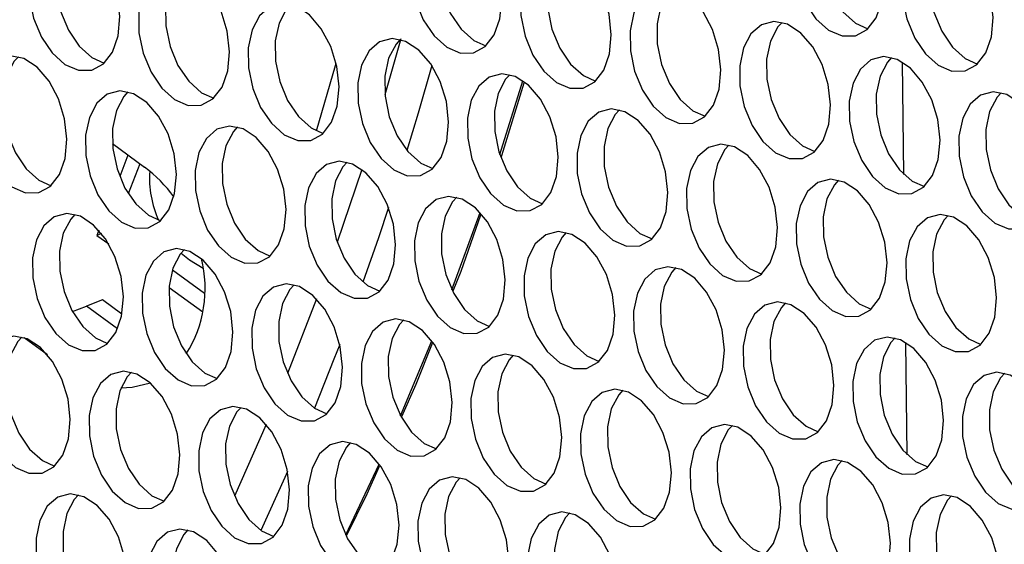
# Model space of a CAD drawing. Units: millimetres. Extents: x 100 to 5840, y 100 to 4103.
# Drawn here: x 4395 to 4451, y 3097 to 3127 of the extents above; entities that cross this region are included whole.
import ezdxf

# ---------------------------------------------------------------- set-up
doc = ezdxf.new("R2010")
doc.units = ezdxf.units.MM
doc.header["$LTSCALE"] = 20

msp = doc.modelspace()

# ---------------------------------------------------------------- linework, layer by layer
at = {"color": 7, "linetype": 'Continuous', "lineweight": 25}
for p, q in [((4416.774, 3125.549), (4415.869, 3122.396)), ((4445.151, 3117.907), (4445.072, 3124.231)), ((4400.491, 3119.642), (4402.306, 3118.311)), ((4401.37, 3118.997), (4400.902, 3117.787)), ((4402.039, 3118.507), (4401.386, 3116.816)), ((4414.564, 3118.189), (4413.176, 3114.085)), ((4399.73, 3114.755), (4399.62, 3114.471)), ((4399.883, 3114.574), (4399.62, 3114.471)), ((4399.62, 3114.471), (4400.282, 3113.992)), ((4403.875, 3112.526), (4405.689, 3111.215)), ((4403.685, 3111.531), (4405.585, 3110.158)), ((4412.012, 3110.883), (4410.371, 3106.679)), ((4398.234, 3110.171), (4399.032, 3110.485)), ((4399.926, 3110.837), (4399.032, 3110.485)), ((4400.786, 3109.199), (4399.032, 3110.485)), ((4401.032, 3110.026), (4399.926, 3110.837)), ((4396.828, 3107.735), (4395.519, 3108.694)), ((4445.348, 3102.097), (4445.269, 3108.421)), ((4404.71, 3107.866), (4404.591, 3107.897)), ((4409.17, 3103.801), (4407.376, 3099.769))]:
    msp.add_line(p, q, dxfattribs=at)
at = {"color": 8, "linetype": 'Continuous', "lineweight": 25}
for p, q in [((4422.349, 3119.031), (4423.653, 3123.183)), ((4419.648, 3111.395), (4421.241, 3115.76)), ((4416.754, 3104.285), (4418.522, 3108.515)), ((4413.656, 3097.577), (4415.547, 3101.575))]:
    msp.add_line(p, q, dxfattribs=at)
at = {"color": 7, "linetype": 'Continuous', "lineweight": 25, "flags": 128}
for points in [[(4444.007, 3128.734), (4443.879, 3129.89), (4443.534, 3131.017), (4443.002, 3132.013), (4442.33, 3132.792), (4441.58, 3133.284), (4440.816, 3133.444), (4440.107, 3133.26), (4439.517, 3132.746), (4439.096, 3131.95), (4438.884, 3130.941), (4438.898, 3129.809), (4439.137, 3128.655), (4439.581, 3127.581), (4440.189, 3126.683), (4440.908, 3126.041), (4441.674, 3125.711), (4442.419, 3125.723), (4443.076, 3126.076), (4443.587, 3126.739), (4443.907, 3127.652), (4444.007, 3128.734)], [(4441.271, 3133.389), (4441.037, 3133.132), (4440.617, 3132.336), (4440.404, 3131.327), (4440.418, 3130.195), (4440.658, 3129.041), (4441.101, 3127.967), (4441.71, 3127.069), (4442.429, 3126.427), (4443.119, 3126.115)], [(4422.46, 3127.769), (4422.332, 3128.925), (4421.987, 3130.051), (4421.455, 3131.048), (4420.783, 3131.827), (4420.033, 3132.319), (4419.269, 3132.479), (4418.56, 3132.295), (4417.97, 3131.781), (4417.549, 3130.984), (4417.337, 3129.975), (4417.351, 3128.844), (4417.59, 3127.69), (4418.034, 3126.616), (4418.642, 3125.718), (4419.361, 3125.076), (4420.127, 3124.746), (4420.872, 3124.758), (4421.529, 3125.111), (4422.04, 3125.773), (4422.36, 3126.687), (4422.46, 3127.769)], [(4419.724, 3132.424), (4419.49, 3132.167), (4419.07, 3131.371), (4418.857, 3130.361), (4418.871, 3129.23), (4419.111, 3128.076), (4419.554, 3127.002), (4420.163, 3126.104), (4420.882, 3125.462), (4421.572, 3125.15)], [(4400.913, 3126.804), (4400.785, 3127.96), (4400.44, 3129.086), (4399.908, 3130.083), (4399.236, 3130.862), (4398.486, 3131.353), (4397.722, 3131.514), (4397.013, 3131.329), (4396.423, 3130.816), (4396.002, 3130.019), (4395.79, 3129.01), (4395.804, 3127.878), (4396.043, 3126.724), (4396.487, 3125.651), (4397.095, 3124.753), (4397.814, 3124.11), (4398.58, 3123.781), (4399.325, 3123.793), (4399.982, 3124.146), (4400.493, 3124.808), (4400.813, 3125.721), (4400.913, 3126.804)], [(4398.177, 3131.459), (4397.943, 3131.202), (4397.523, 3130.405), (4397.31, 3129.396), (4397.324, 3128.264), (4397.564, 3127.11), (4398.007, 3126.037), (4398.616, 3125.139), (4399.335, 3124.497), (4400.025, 3124.184)], [(4450.192, 3126.751), (4450.063, 3127.907), (4449.718, 3129.034), (4449.186, 3130.031), (4448.515, 3130.809), (4447.764, 3131.301), (4447.001, 3131.462), (4446.292, 3131.277), (4445.701, 3130.763), (4445.281, 3129.967), (4445.068, 3128.958), (4445.082, 3127.826), (4445.322, 3126.672), (4445.765, 3125.598), (4446.374, 3124.7), (4447.093, 3124.058), (4447.858, 3123.728), (4448.603, 3123.74), (4449.26, 3124.093), (4449.771, 3124.756), (4450.091, 3125.669), (4450.192, 3126.751)], [(4447.455, 3131.407), (4447.221, 3131.15), (4446.801, 3130.353), (4446.589, 3129.344), (4446.603, 3128.212), (4446.842, 3127.058), (4447.286, 3125.984), (4447.894, 3125.087), (4448.613, 3124.444), (4449.303, 3124.132)], [(4428.645, 3125.786), (4428.516, 3126.942), (4428.171, 3128.068), (4427.639, 3129.065), (4426.968, 3129.844), (4426.217, 3130.336), (4425.454, 3130.496), (4424.745, 3130.312), (4424.154, 3129.798), (4423.734, 3129.002), (4423.521, 3127.993), (4423.535, 3126.861), (4423.775, 3125.707), (4424.218, 3124.633), (4424.827, 3123.735), (4425.546, 3123.093), (4426.311, 3122.763), (4427.056, 3122.775), (4427.713, 3123.128), (4428.224, 3123.791), (4428.544, 3124.704), (4428.645, 3125.786)], [(4425.908, 3130.441), (4425.674, 3130.184), (4425.254, 3129.388), (4425.042, 3128.379), (4425.056, 3127.247), (4425.295, 3126.093), (4425.739, 3125.019), (4426.347, 3124.121), (4427.066, 3123.479), (4427.756, 3123.167)], [(4407.098, 3124.821), (4406.969, 3125.977), (4406.624, 3127.103), (4406.092, 3128.1), (4405.421, 3128.879), (4404.67, 3129.371), (4403.907, 3129.531), (4403.198, 3129.346), (4402.607, 3128.833), (4402.187, 3128.036), (4401.974, 3127.027), (4401.988, 3125.895), (4402.228, 3124.741), (4402.671, 3123.668), (4403.28, 3122.77), (4403.999, 3122.128), (4404.764, 3121.798), (4405.509, 3121.81), (4406.166, 3122.163), (4406.677, 3122.825), (4406.997, 3123.739), (4407.098, 3124.821)], [(4404.361, 3129.476), (4404.127, 3129.219), (4403.707, 3128.422), (4403.495, 3127.413), (4403.509, 3126.282), (4403.748, 3125.128), (4404.192, 3124.054), (4404.8, 3123.156), (4405.519, 3122.514), (4406.209, 3122.202)], [(4434.829, 3123.803), (4434.701, 3124.959), (4434.355, 3126.086), (4433.823, 3127.083), (4433.152, 3127.861), (4432.402, 3128.353), (4431.638, 3128.514), (4430.929, 3128.329), (4430.339, 3127.815), (4429.918, 3127.019), (4429.706, 3126.01), (4429.72, 3124.878), (4429.959, 3123.724), (4430.403, 3122.65), (4431.011, 3121.752), (4431.73, 3121.11), (4432.496, 3120.78), (4433.24, 3120.792), (4433.897, 3121.145), (4434.409, 3121.808), (4434.729, 3122.721), (4434.829, 3123.803)], [(4432.093, 3128.459), (4431.859, 3128.202), (4431.439, 3127.405), (4431.226, 3126.396), (4431.24, 3125.264), (4431.48, 3124.11), (4431.923, 3123.036), (4432.532, 3122.138), (4433.25, 3121.496), (4433.94, 3121.184)], [(4413.282, 3122.838), (4413.154, 3123.994), (4412.808, 3125.12), (4412.276, 3126.117), (4411.605, 3126.896), (4410.855, 3127.388), (4410.091, 3127.548), (4409.382, 3127.364), (4408.792, 3126.85), (4408.371, 3126.054), (4408.159, 3125.044), (4408.173, 3123.913), (4408.412, 3122.759), (4408.856, 3121.685), (4409.464, 3120.787), (4410.183, 3120.145), (4410.949, 3119.815), (4411.693, 3119.827), (4412.35, 3120.18), (4412.862, 3120.843), (4413.182, 3121.756), (4413.282, 3122.838)], [(4410.546, 3127.493), (4410.312, 3127.236), (4409.892, 3126.44), (4409.679, 3125.431), (4409.693, 3124.299), (4409.933, 3123.145), (4410.376, 3122.071), (4410.985, 3121.173), (4411.703, 3120.531), (4412.393, 3120.219)], [(4441.013, 3121.821), (4440.885, 3122.976), (4440.54, 3124.103), (4440.008, 3125.1), (4439.337, 3125.879), (4438.586, 3126.37), (4437.822, 3126.531), (4437.114, 3126.346), (4436.523, 3125.833), (4436.103, 3125.036), (4435.89, 3124.027), (4435.904, 3122.895), (4436.144, 3121.741), (4436.587, 3120.667), (4437.196, 3119.77), (4437.915, 3119.127), (4438.68, 3118.797), (4439.425, 3118.81), (4440.082, 3119.163), (4440.593, 3119.825), (4440.913, 3120.738), (4441.013, 3121.821)], [(4438.277, 3126.476), (4438.043, 3126.219), (4437.623, 3125.422), (4437.41, 3124.413), (4437.425, 3123.281), (4437.664, 3122.127), (4438.108, 3121.054), (4438.716, 3120.156), (4439.435, 3119.513), (4440.125, 3119.201)], [(4419.466, 3120.855), (4419.338, 3122.011), (4418.993, 3123.138), (4418.461, 3124.135), (4417.79, 3124.913), (4417.039, 3125.405), (4416.275, 3125.565), (4415.567, 3125.381), (4414.976, 3124.867), (4414.556, 3124.071), (4414.343, 3123.062), (4414.357, 3121.93), (4414.597, 3120.776), (4415.04, 3119.702), (4415.649, 3118.804), (4416.368, 3118.162), (4417.133, 3117.832), (4417.878, 3117.844), (4418.535, 3118.197), (4419.046, 3118.86), (4419.366, 3119.773), (4419.466, 3120.855)], [(4416.73, 3125.511), (4416.496, 3125.253), (4416.076, 3124.457), (4415.863, 3123.448), (4415.878, 3122.316), (4416.117, 3121.162), (4416.561, 3120.088), (4417.169, 3119.19), (4417.888, 3118.548), (4418.578, 3118.236)], [(4397.919, 3119.89), (4397.791, 3121.046), (4397.446, 3122.172), (4396.914, 3123.169), (4396.243, 3123.948), (4395.492, 3124.44), (4394.728, 3124.6), (4394.02, 3124.416), (4393.429, 3123.902), (4393.009, 3123.106), (4392.796, 3122.096), (4392.81, 3120.965), (4393.05, 3119.811), (4393.493, 3118.737), (4394.102, 3117.839), (4394.821, 3117.197), (4395.586, 3116.867), (4396.331, 3116.879), (4396.988, 3117.232), (4397.499, 3117.895), (4397.819, 3118.808), (4397.919, 3119.89)], [(4395.183, 3124.545), (4394.949, 3124.288), (4394.529, 3123.492), (4394.316, 3122.483), (4394.331, 3121.351), (4394.57, 3120.197), (4395.014, 3119.123), (4395.622, 3118.225), (4396.341, 3117.583), (4397.031, 3117.271)], [(4447.198, 3119.838), (4447.07, 3120.994), (4446.724, 3122.12), (4446.192, 3123.117), (4445.521, 3123.896), (4444.77, 3124.387), (4444.007, 3124.548), (4443.298, 3124.363), (4442.707, 3123.85), (4442.287, 3123.053), (4442.075, 3122.044), (4442.089, 3120.912), (4442.328, 3119.758), (4442.772, 3118.685), (4443.38, 3117.787), (4444.099, 3117.144), (4444.865, 3116.815), (4445.609, 3116.827), (4446.266, 3117.18), (4446.777, 3117.842), (4447.097, 3118.755), (4447.198, 3119.838)], [(4444.462, 3124.493), (4444.228, 3124.236), (4443.807, 3123.439), (4443.595, 3122.43), (4443.609, 3121.298), (4443.848, 3120.144), (4444.292, 3119.071), (4444.9, 3118.173), (4445.619, 3117.53), (4446.309, 3117.218)], [(4412.003, 3120.361), (4413.079, 3124.046), (4413.114, 3124.172)], [(4418.517, 3124.051), (4417.744, 3121.364), (4417.107, 3119.263)], [(4425.651, 3118.873), (4425.523, 3120.028), (4425.177, 3121.155), (4424.645, 3122.152), (4423.974, 3122.931), (4423.223, 3123.422), (4422.46, 3123.583), (4421.751, 3123.398), (4421.16, 3122.885), (4420.74, 3122.088), (4420.528, 3121.079), (4420.542, 3119.947), (4420.781, 3118.793), (4421.225, 3117.719), (4421.833, 3116.821), (4422.552, 3116.179), (4423.318, 3115.849), (4424.062, 3115.862), (4424.719, 3116.215), (4425.23, 3116.877), (4425.55, 3117.79), (4425.651, 3118.873)], [(4422.915, 3123.528), (4422.681, 3123.271), (4422.26, 3122.474), (4422.048, 3121.465), (4422.062, 3120.333), (4422.301, 3119.179), (4422.745, 3118.105), (4423.353, 3117.208), (4424.072, 3116.565), (4424.762, 3116.253)], [(4404.104, 3117.907), (4403.976, 3119.063), (4403.63, 3120.19), (4403.098, 3121.186), (4402.427, 3121.965), (4401.676, 3122.457), (4400.913, 3122.617), (4400.204, 3122.433), (4399.613, 3121.919), (4399.193, 3121.123), (4398.981, 3120.114), (4398.995, 3118.982), (4399.234, 3117.828), (4399.678, 3116.754), (4400.286, 3115.856), (4401.005, 3115.214), (4401.771, 3114.884), (4402.515, 3114.896), (4403.172, 3115.249), (4403.683, 3115.912), (4404.003, 3116.825), (4404.104, 3117.907)], [(4401.368, 3122.563), (4401.134, 3122.305), (4400.713, 3121.509), (4400.501, 3120.5), (4400.515, 3119.368), (4400.754, 3118.214), (4401.198, 3117.14), (4401.806, 3116.242), (4402.525, 3115.6), (4403.215, 3115.288)], [(4422.428, 3118.888), (4422.458, 3118.974), (4423.72, 3123.079)], [(4453.382, 3117.855), (4453.254, 3119.011), (4452.909, 3120.137), (4452.377, 3121.134), (4451.706, 3121.913), (4450.955, 3122.404), (4450.191, 3122.565), (4449.483, 3122.38), (4448.892, 3121.867), (4448.471, 3121.07), (4448.259, 3120.061), (4448.273, 3118.929), (4448.513, 3117.775), (4448.956, 3116.702), (4449.564, 3115.804), (4450.283, 3115.162), (4451.049, 3114.832), (4451.794, 3114.844), (4452.451, 3115.197), (4452.962, 3115.859), (4453.282, 3116.772), (4453.382, 3117.855)], [(4450.646, 3122.51), (4450.412, 3122.253), (4449.992, 3121.456), (4449.779, 3120.447), (4449.793, 3119.316), (4450.033, 3118.162), (4450.476, 3117.088), (4451.085, 3116.19), (4451.804, 3115.548), (4452.494, 3115.235)], [(4431.835, 3116.89), (4431.707, 3118.046), (4431.362, 3119.172), (4430.83, 3120.169), (4430.159, 3120.948), (4429.408, 3121.439), (4428.644, 3121.6), (4427.936, 3121.415), (4427.345, 3120.902), (4426.924, 3120.105), (4426.712, 3119.096), (4426.726, 3117.964), (4426.966, 3116.81), (4427.409, 3115.737), (4428.017, 3114.839), (4428.736, 3114.196), (4429.502, 3113.867), (4430.247, 3113.879), (4430.904, 3114.232), (4431.415, 3114.894), (4431.735, 3115.807), (4431.835, 3116.89)], [(4429.099, 3121.545), (4428.865, 3121.288), (4428.445, 3120.491), (4428.232, 3119.482), (4428.246, 3118.35), (4428.486, 3117.196), (4428.929, 3116.123), (4429.538, 3115.225), (4430.257, 3114.582), (4430.947, 3114.27)], [(4410.288, 3115.925), (4410.16, 3117.08), (4409.815, 3118.207), (4409.283, 3119.204), (4408.612, 3119.982), (4407.861, 3120.474), (4407.097, 3120.635), (4406.389, 3120.45), (4405.798, 3119.937), (4405.377, 3119.14), (4405.165, 3118.131), (4405.179, 3116.999), (4405.419, 3115.845), (4405.862, 3114.771), (4406.47, 3113.873), (4407.189, 3113.231), (4407.955, 3112.901), (4408.7, 3112.913), (4409.357, 3113.266), (4409.868, 3113.929), (4410.188, 3114.842), (4410.288, 3115.925)], [(4407.552, 3120.58), (4407.318, 3120.323), (4406.898, 3119.526), (4406.685, 3118.517), (4406.699, 3117.385), (4406.939, 3116.231), (4407.382, 3115.157), (4407.991, 3114.26), (4408.71, 3113.617), (4409.4, 3113.305)], [(4438.02, 3114.907), (4437.891, 3116.063), (4437.546, 3117.189), (4437.014, 3118.186), (4436.343, 3118.965), (4435.592, 3119.456), (4434.829, 3119.617), (4434.12, 3119.432), (4433.529, 3118.919), (4433.109, 3118.122), (4432.896, 3117.113), (4432.91, 3115.981), (4433.15, 3114.827), (4433.594, 3113.754), (4434.202, 3112.856), (4434.921, 3112.213), (4435.687, 3111.884), (4436.431, 3111.896), (4437.088, 3112.249), (4437.599, 3112.911), (4437.919, 3113.824), (4438.02, 3114.907)], [(4435.284, 3119.562), (4435.05, 3119.305), (4434.629, 3118.508), (4434.417, 3117.499), (4434.431, 3116.367), (4434.67, 3115.213), (4435.114, 3114.14), (4435.722, 3113.242), (4436.441, 3112.6), (4437.131, 3112.287)], [(4416.473, 3113.942), (4416.344, 3115.098), (4415.999, 3116.224), (4415.467, 3117.221), (4414.796, 3118), (4414.045, 3118.491), (4413.282, 3118.652), (4412.573, 3118.467), (4411.982, 3117.954), (4411.562, 3117.157), (4411.349, 3116.148), (4411.363, 3115.016), (4411.603, 3113.862), (4412.047, 3112.789), (4412.655, 3111.891), (4413.374, 3111.248), (4414.14, 3110.919), (4414.884, 3110.931), (4415.541, 3111.284), (4416.052, 3111.946), (4416.372, 3112.859), (4416.473, 3113.942)], [(4413.737, 3118.597), (4413.503, 3118.34), (4413.082, 3117.543), (4412.87, 3116.534), (4412.884, 3115.402), (4413.123, 3114.248), (4413.567, 3113.175), (4414.175, 3112.277), (4414.894, 3111.634), (4415.584, 3111.322)], [(4444.204, 3112.924), (4444.076, 3114.08), (4443.73, 3115.206), (4443.199, 3116.203), (4442.527, 3116.982), (4441.777, 3117.474), (4441.013, 3117.634), (4440.304, 3117.45), (4439.714, 3116.936), (4439.293, 3116.139), (4439.081, 3115.13), (4439.095, 3113.999), (4439.334, 3112.845), (4439.778, 3111.771), (4440.386, 3110.873), (4441.105, 3110.231), (4441.871, 3109.901), (4442.615, 3109.913), (4443.272, 3110.266), (4443.784, 3110.928), (4444.104, 3111.842), (4444.204, 3112.924)], [(4441.468, 3117.579), (4441.234, 3117.322), (4440.814, 3116.526), (4440.601, 3115.516), (4440.615, 3114.385), (4440.855, 3113.231), (4441.298, 3112.157), (4441.907, 3111.259), (4442.626, 3110.617), (4443.316, 3110.305)], [(4422.657, 3111.959), (4422.529, 3113.115), (4422.183, 3114.241), (4421.652, 3115.238), (4420.98, 3116.017), (4420.23, 3116.508), (4419.466, 3116.669), (4418.757, 3116.484), (4418.167, 3115.971), (4417.746, 3115.174), (4417.534, 3114.165), (4417.548, 3113.033), (4417.787, 3111.879), (4418.231, 3110.806), (4418.839, 3109.908), (4419.558, 3109.265), (4420.324, 3108.936), (4421.068, 3108.948), (4421.725, 3109.301), (4422.237, 3109.963), (4422.557, 3110.876), (4422.657, 3111.959)], [(4419.921, 3116.614), (4419.687, 3116.357), (4419.267, 3115.56), (4419.054, 3114.551), (4419.068, 3113.419), (4419.308, 3112.265), (4419.751, 3111.192), (4420.36, 3110.294), (4421.079, 3109.652), (4421.769, 3109.339)], [(4416.074, 3116.034), (4415.502, 3114.333), (4414.625, 3111.833)], [(4401.11, 3110.994), (4400.982, 3112.149), (4400.636, 3113.276), (4400.105, 3114.273), (4399.433, 3115.052), (4398.683, 3115.543), (4397.919, 3115.704), (4397.21, 3115.519), (4396.62, 3115.006), (4396.199, 3114.209), (4395.987, 3113.2), (4396.001, 3112.068), (4396.24, 3110.914), (4396.684, 3109.84), (4397.292, 3108.943), (4398.011, 3108.3), (4398.777, 3107.97), (4399.521, 3107.983), (4400.178, 3108.336), (4400.69, 3108.998), (4401.01, 3109.911), (4401.11, 3110.994)], [(4398.374, 3115.649), (4398.14, 3115.392), (4397.72, 3114.595), (4397.507, 3113.586), (4397.521, 3112.454), (4397.761, 3111.3), (4398.204, 3110.227), (4398.813, 3109.329), (4399.532, 3108.686), (4400.222, 3108.374)], [(4419.726, 3111.345), (4420.163, 3112.445), (4421.284, 3115.633)], [(4450.389, 3110.941), (4450.26, 3112.097), (4449.915, 3113.223), (4449.383, 3114.22), (4448.712, 3114.999), (4447.961, 3115.491), (4447.197, 3115.651), (4446.489, 3115.467), (4445.898, 3114.953), (4445.478, 3114.157), (4445.265, 3113.148), (4445.279, 3112.016), (4445.519, 3110.862), (4445.962, 3109.788), (4446.571, 3108.89), (4447.29, 3108.248), (4448.055, 3107.918), (4448.8, 3107.93), (4449.457, 3108.283), (4449.968, 3108.946), (4450.288, 3109.859), (4450.389, 3110.941)], [(4447.652, 3115.596), (4447.418, 3115.339), (4446.998, 3114.543), (4446.785, 3113.534), (4446.8, 3112.402), (4447.039, 3111.248), (4447.483, 3110.174), (4448.091, 3109.276), (4448.81, 3108.634), (4449.5, 3108.322)], [(4428.842, 3109.976), (4428.713, 3111.132), (4428.368, 3112.258), (4427.836, 3113.255), (4427.165, 3114.034), (4426.414, 3114.526), (4425.65, 3114.686), (4424.942, 3114.501), (4424.351, 3113.988), (4423.931, 3113.191), (4423.718, 3112.182), (4423.732, 3111.051), (4423.972, 3109.897), (4424.415, 3108.823), (4425.024, 3107.925), (4425.743, 3107.283), (4426.508, 3106.953), (4427.253, 3106.965), (4427.91, 3107.318), (4428.421, 3107.98), (4428.741, 3108.894), (4428.842, 3109.976)], [(4426.105, 3114.631), (4425.871, 3114.374), (4425.451, 3113.577), (4425.238, 3112.568), (4425.253, 3111.437), (4425.492, 3110.283), (4425.936, 3109.209), (4426.544, 3108.311), (4427.263, 3107.669), (4427.953, 3107.357)], [(4407.295, 3109.011), (4407.166, 3110.167), (4406.821, 3111.293), (4406.289, 3112.29), (4405.618, 3113.069), (4404.867, 3113.56), (4404.103, 3113.721), (4403.395, 3113.536), (4402.804, 3113.023), (4402.384, 3112.226), (4402.171, 3111.217), (4402.185, 3110.085), (4402.425, 3108.931), (4402.868, 3107.858), (4403.477, 3106.96), (4404.196, 3106.317), (4404.961, 3105.988), (4405.706, 3106), (4406.363, 3106.353), (4406.874, 3107.015), (4407.194, 3107.928), (4407.295, 3109.011)], [(4404.558, 3113.666), (4404.324, 3113.409), (4403.904, 3112.612), (4403.691, 3111.603), (4403.706, 3110.471), (4403.945, 3109.317), (4404.389, 3108.244), (4404.997, 3107.346), (4405.716, 3106.704), (4406.406, 3106.391)], [(4435.026, 3107.993), (4434.898, 3109.149), (4434.552, 3110.275), (4434.02, 3111.272), (4433.349, 3112.051), (4432.599, 3112.543), (4431.835, 3112.703), (4431.126, 3112.519), (4430.535, 3112.005), (4430.115, 3111.209), (4429.903, 3110.199), (4429.917, 3109.068), (4430.156, 3107.914), (4430.6, 3106.84), (4431.208, 3105.942), (4431.927, 3105.3), (4432.693, 3104.97), (4433.437, 3104.982), (4434.094, 3105.335), (4434.606, 3105.998), (4434.926, 3106.911), (4435.026, 3107.993)], [(4432.29, 3112.648), (4432.056, 3112.391), (4431.635, 3111.595), (4431.423, 3110.586), (4431.437, 3109.454), (4431.677, 3108.3), (4432.12, 3107.226), (4432.728, 3106.328), (4433.447, 3105.686), (4434.137, 3105.374)], [(4413.479, 3107.028), (4413.351, 3108.184), (4413.005, 3109.31), (4412.473, 3110.307), (4411.802, 3111.086), (4411.052, 3111.577), (4410.288, 3111.738), (4409.579, 3111.553), (4408.988, 3111.04), (4408.568, 3110.243), (4408.356, 3109.234), (4408.37, 3108.102), (4408.609, 3106.948), (4409.053, 3105.875), (4409.661, 3104.977), (4410.38, 3104.335), (4411.146, 3104.005), (4411.89, 3104.017), (4412.547, 3104.37), (4413.059, 3105.032), (4413.379, 3105.945), (4413.479, 3107.028)], [(4410.743, 3111.683), (4410.509, 3111.426), (4410.088, 3110.629), (4409.876, 3109.62), (4409.89, 3108.489), (4410.13, 3107.335), (4410.573, 3106.261), (4411.181, 3105.363), (4411.9, 3104.721), (4412.59, 3104.409)], [(4441.21, 3106.01), (4441.082, 3107.166), (4440.737, 3108.293), (4440.205, 3109.29), (4439.534, 3110.068), (4438.783, 3110.56), (4438.019, 3110.72), (4437.311, 3110.536), (4436.72, 3110.022), (4436.3, 3109.226), (4436.087, 3108.217), (4436.101, 3107.085), (4436.341, 3105.931), (4436.784, 3104.857), (4437.393, 3103.959), (4438.112, 3103.317), (4438.877, 3102.987), (4439.622, 3102.999), (4440.279, 3103.352), (4440.79, 3104.015), (4441.11, 3104.928), (4441.21, 3106.01)], [(4438.474, 3110.666), (4438.24, 3110.408), (4437.82, 3109.612), (4437.607, 3108.603), (4437.621, 3107.471), (4437.861, 3106.317), (4438.305, 3105.243), (4438.913, 3104.345), (4439.632, 3103.703), (4440.322, 3103.391)], [(4419.663, 3105.045), (4419.535, 3106.201), (4419.19, 3107.327), (4418.658, 3108.324), (4417.987, 3109.103), (4417.236, 3109.595), (4416.472, 3109.755), (4415.764, 3109.571), (4415.173, 3109.057), (4414.753, 3108.261), (4414.54, 3107.251), (4414.554, 3106.12), (4414.794, 3104.966), (4415.237, 3103.892), (4415.846, 3102.994), (4416.565, 3102.352), (4417.33, 3102.022), (4418.075, 3102.034), (4418.732, 3102.387), (4419.243, 3103.05), (4419.563, 3103.963), (4419.663, 3105.045)], [(4416.927, 3109.7), (4416.693, 3109.443), (4416.273, 3108.647), (4416.06, 3107.638), (4416.074, 3106.506), (4416.314, 3105.352), (4416.758, 3104.278), (4417.366, 3103.38), (4418.085, 3102.738), (4418.775, 3102.426)], [(4398.116, 3104.08), (4397.988, 3105.236), (4397.643, 3106.362), (4397.111, 3107.359), (4396.44, 3108.138), (4395.689, 3108.629), (4394.925, 3108.79), (4394.217, 3108.605), (4393.626, 3108.092), (4393.206, 3107.295), (4392.993, 3106.286), (4393.007, 3105.154), (4393.247, 3104), (4393.69, 3102.927), (4394.299, 3102.029), (4395.018, 3101.387), (4395.783, 3101.057), (4396.528, 3101.069), (4397.185, 3101.422), (4397.696, 3102.084), (4398.016, 3102.997), (4398.116, 3104.08)], [(4395.38, 3108.735), (4395.146, 3108.478), (4394.726, 3107.681), (4394.513, 3106.672), (4394.527, 3105.541), (4394.767, 3104.387), (4395.211, 3103.313), (4395.819, 3102.415), (4396.538, 3101.773), (4397.228, 3101.46)], [(4447.395, 3104.028), (4447.267, 3105.183), (4446.921, 3106.31), (4446.389, 3107.307), (4445.718, 3108.086), (4444.967, 3108.577), (4444.204, 3108.738), (4443.495, 3108.553), (4442.904, 3108.04), (4442.484, 3107.243), (4442.271, 3106.234), (4442.286, 3105.102), (4442.525, 3103.948), (4442.969, 3102.874), (4443.577, 3101.976), (4444.296, 3101.334), (4445.062, 3101.004), (4445.806, 3101.017), (4446.463, 3101.37), (4446.974, 3102.032), (4447.294, 3102.945), (4447.395, 3104.028)], [(4444.659, 3108.683), (4444.425, 3108.426), (4444.004, 3107.629), (4443.792, 3106.62), (4443.806, 3105.488), (4444.045, 3104.334), (4444.489, 3103.26), (4445.097, 3102.363), (4445.816, 3101.72), (4446.506, 3101.408)], [(4413.321, 3108.321), (4412.995, 3107.48), (4411.892, 3104.726)], [(4416.816, 3104.25), (4417.633, 3106.081), (4418.552, 3108.392)], [(4425.848, 3103.062), (4425.72, 3104.218), (4425.374, 3105.345), (4424.842, 3106.341), (4424.171, 3107.12), (4423.42, 3107.612), (4422.657, 3107.772), (4421.948, 3107.588), (4421.357, 3107.074), (4420.937, 3106.278), (4420.724, 3105.269), (4420.739, 3104.137), (4420.978, 3102.983), (4421.422, 3101.909), (4422.03, 3101.011), (4422.749, 3100.369), (4423.515, 3100.039), (4424.259, 3100.051), (4424.916, 3100.404), (4425.427, 3101.067), (4425.747, 3101.98), (4425.848, 3103.062)], [(4423.112, 3107.718), (4422.878, 3107.46), (4422.457, 3106.664), (4422.245, 3105.655), (4422.259, 3104.523), (4422.498, 3103.369), (4422.942, 3102.295), (4423.55, 3101.397), (4424.269, 3100.755), (4424.959, 3100.443)], [(4404.301, 3102.097), (4404.173, 3103.253), (4403.827, 3104.379), (4403.295, 3105.376), (4402.624, 3106.155), (4401.873, 3106.647), (4401.11, 3106.807), (4400.401, 3106.623), (4399.81, 3106.109), (4399.39, 3105.312), (4399.177, 3104.303), (4399.192, 3103.172), (4399.431, 3102.018), (4399.875, 3100.944), (4400.483, 3100.046), (4401.202, 3099.404), (4401.968, 3099.074), (4402.712, 3099.086), (4403.369, 3099.439), (4403.88, 3100.102), (4404.2, 3101.015), (4404.301, 3102.097)], [(4401.565, 3106.752), (4401.331, 3106.495), (4400.91, 3105.699), (4400.698, 3104.69), (4400.712, 3103.558), (4400.951, 3102.404), (4401.395, 3101.33), (4402.003, 3100.432), (4402.722, 3099.79), (4403.412, 3099.478)], [(4453.579, 3102.045), (4453.451, 3103.201), (4453.106, 3104.327), (4452.574, 3105.324), (4451.902, 3106.103), (4451.152, 3106.594), (4450.388, 3106.755), (4449.679, 3106.57), (4449.089, 3106.057), (4448.668, 3105.26), (4448.456, 3104.251), (4448.47, 3103.119), (4448.709, 3101.965), (4449.153, 3100.892), (4449.761, 3099.994), (4450.48, 3099.351), (4451.246, 3099.022), (4451.991, 3099.034), (4452.648, 3099.387), (4453.159, 3100.049), (4453.479, 3100.962), (4453.579, 3102.045)], [(4450.843, 3106.7), (4450.609, 3106.443), (4450.189, 3105.646), (4449.976, 3104.637), (4449.99, 3103.505), (4450.23, 3102.351), (4450.673, 3101.278), (4451.282, 3100.38), (4452.001, 3099.737), (4452.691, 3099.425)], [(4402.635, 3106.14), (4401.615, 3105.882), (4400.968, 3105.85)], [(4432.032, 3101.08), (4431.904, 3102.235), (4431.559, 3103.362), (4431.027, 3104.359), (4430.355, 3105.137), (4429.605, 3105.629), (4428.841, 3105.79), (4428.132, 3105.605), (4427.542, 3105.092), (4427.121, 3104.295), (4426.909, 3103.286), (4426.923, 3102.154), (4427.162, 3101), (4427.606, 3099.926), (4428.214, 3099.028), (4428.933, 3098.386), (4429.699, 3098.056), (4430.444, 3098.068), (4431.101, 3098.421), (4431.612, 3099.084), (4431.932, 3099.997), (4432.032, 3101.08)], [(4429.296, 3105.735), (4429.062, 3105.478), (4428.642, 3104.681), (4428.429, 3103.672), (4428.443, 3102.54), (4428.683, 3101.386), (4429.126, 3100.312), (4429.735, 3099.415), (4430.454, 3098.772), (4431.144, 3098.46)], [(4410.485, 3100.114), (4410.357, 3101.27), (4410.012, 3102.397), (4409.48, 3103.393), (4408.808, 3104.172), (4408.058, 3104.664), (4407.294, 3104.824), (4406.585, 3104.64), (4405.995, 3104.126), (4405.574, 3103.33), (4405.362, 3102.321), (4405.376, 3101.189), (4405.615, 3100.035), (4406.059, 3098.961), (4406.667, 3098.063), (4407.386, 3097.421), (4408.152, 3097.091), (4408.897, 3097.103), (4409.554, 3097.456), (4410.065, 3098.119), (4410.385, 3099.032), (4410.485, 3100.114)], [(4407.749, 3104.769), (4407.515, 3104.512), (4407.095, 3103.716), (4406.882, 3102.707), (4406.896, 3101.575), (4407.136, 3100.421), (4407.579, 3099.347), (4408.188, 3098.449), (4408.907, 3097.807), (4409.597, 3097.495)], [(4438.217, 3099.097), (4438.088, 3100.253), (4437.743, 3101.379), (4437.211, 3102.376), (4436.54, 3103.155), (4435.789, 3103.646), (4435.026, 3103.807), (4434.317, 3103.622), (4433.726, 3103.109), (4433.306, 3102.312), (4433.093, 3101.303), (4433.107, 3100.171), (4433.347, 3099.017), (4433.79, 3097.944), (4434.399, 3097.046), (4435.118, 3096.403), (4435.883, 3096.074), (4436.628, 3096.086), (4437.285, 3096.439), (4437.796, 3097.101), (4438.116, 3098.014), (4438.217, 3099.097)], [(4435.48, 3103.752), (4435.246, 3103.495), (4434.826, 3102.698), (4434.614, 3101.689), (4434.628, 3100.557), (4434.867, 3099.403), (4435.311, 3098.33), (4435.919, 3097.432), (4436.638, 3096.789), (4437.328, 3096.477)], [(4416.67, 3098.131), (4416.541, 3099.287), (4416.196, 3100.414), (4415.664, 3101.411), (4414.993, 3102.189), (4414.242, 3102.681), (4413.479, 3102.842), (4412.77, 3102.657), (4412.179, 3102.143), (4411.759, 3101.347), (4411.546, 3100.338), (4411.56, 3099.206), (4411.8, 3098.052), (4412.243, 3096.978), (4412.852, 3096.08), (4413.571, 3095.438), (4414.336, 3095.108), (4415.081, 3095.12), (4415.738, 3095.473), (4416.249, 3096.136), (4416.569, 3097.049), (4416.67, 3098.131)], [(4413.933, 3102.787), (4413.699, 3102.53), (4413.279, 3101.733), (4413.067, 3100.724), (4413.081, 3099.592), (4413.32, 3098.438), (4413.764, 3097.364), (4414.372, 3096.467), (4415.091, 3095.824), (4415.781, 3095.512)], [(4413.715, 3097.568), (4414.873, 3099.894), (4415.572, 3101.461)], [(4444.401, 3097.114), (4444.273, 3098.27), (4443.927, 3099.396), (4443.395, 3100.393), (4442.724, 3101.172), (4441.974, 3101.663), (4441.21, 3101.824), (4440.501, 3101.639), (4439.911, 3101.126), (4439.49, 3100.329), (4439.278, 3099.32), (4439.292, 3098.188), (4439.531, 3097.034), (4439.975, 3095.961), (4440.583, 3095.063), (4441.302, 3094.42), (4442.068, 3094.091), (4442.812, 3094.103), (4443.469, 3094.456), (4443.981, 3095.118), (4444.301, 3096.031), (4444.401, 3097.114)], [(4441.665, 3101.769), (4441.431, 3101.512), (4441.011, 3100.715), (4440.798, 3099.706), (4440.812, 3098.574), (4441.052, 3097.42), (4441.495, 3096.347), (4442.104, 3095.449), (4442.823, 3094.807), (4443.512, 3094.494)], [(4410.378, 3101.163), (4410.226, 3100.817), (4408.871, 3097.831)], [(4422.854, 3096.149), (4422.726, 3097.304), (4422.38, 3098.431), (4421.848, 3099.428), (4421.177, 3100.207), (4420.427, 3100.698), (4419.663, 3100.859), (4418.954, 3100.674), (4418.364, 3100.161), (4417.943, 3099.364), (4417.731, 3098.355), (4417.745, 3097.223), (4417.984, 3096.069), (4418.428, 3094.995), (4419.036, 3094.098), (4419.755, 3093.455), (4420.521, 3093.125), (4421.265, 3093.138), (4421.922, 3093.491), (4422.434, 3094.153), (4422.754, 3095.066), (4422.854, 3096.149)], [(4420.118, 3100.804), (4419.884, 3100.547), (4419.464, 3099.75), (4419.251, 3098.741), (4419.265, 3097.609), (4419.505, 3096.455), (4419.948, 3095.382), (4420.557, 3094.484), (4421.275, 3093.841), (4421.965, 3093.529)], [(4401.307, 3095.183), (4401.179, 3096.339), (4400.833, 3097.466), (4400.301, 3098.463), (4399.63, 3099.241), (4398.88, 3099.733), (4398.116, 3099.894), (4397.407, 3099.709), (4396.817, 3099.195), (4396.396, 3098.399), (4396.184, 3097.39), (4396.198, 3096.258), (4396.437, 3095.104), (4396.881, 3094.03), (4397.489, 3093.132), (4398.208, 3092.49), (4398.974, 3092.16), (4399.718, 3092.172), (4400.375, 3092.525), (4400.887, 3093.188), (4401.207, 3094.101), (4401.307, 3095.183)], [(4398.571, 3099.839), (4398.337, 3099.582), (4397.917, 3098.785), (4397.704, 3097.776), (4397.718, 3096.644), (4397.958, 3095.49), (4398.401, 3094.416), (4399.01, 3093.518), (4399.728, 3092.876), (4400.418, 3092.564)], [(4450.585, 3095.131), (4450.457, 3096.287), (4450.112, 3097.413), (4449.58, 3098.41), (4448.909, 3099.189), (4448.158, 3099.681), (4447.394, 3099.841), (4446.686, 3099.656), (4446.095, 3099.143), (4445.675, 3098.346), (4445.462, 3097.337), (4445.476, 3096.206), (4445.716, 3095.052), (4446.159, 3093.978), (4446.768, 3093.08), (4447.487, 3092.438), (4448.252, 3092.108), (4448.997, 3092.12), (4449.654, 3092.473), (4450.165, 3093.135), (4450.485, 3094.049), (4450.585, 3095.131)], [(4447.849, 3099.786), (4447.615, 3099.529), (4447.195, 3098.732), (4446.982, 3097.723), (4446.997, 3096.592), (4447.236, 3095.438), (4447.68, 3094.364), (4448.288, 3093.466), (4449.007, 3092.824), (4449.697, 3092.512)], [(4429.038, 3094.166), (4428.91, 3095.322), (4428.565, 3096.448), (4428.033, 3097.445), (4427.362, 3098.224), (4426.611, 3098.715), (4425.847, 3098.876), (4425.139, 3098.691), (4424.548, 3098.178), (4424.128, 3097.381), (4423.915, 3096.372), (4423.929, 3095.24), (4424.169, 3094.086), (4424.612, 3093.013), (4425.221, 3092.115), (4425.94, 3091.472), (4426.705, 3091.143), (4427.45, 3091.155), (4428.107, 3091.508), (4428.618, 3092.17), (4428.938, 3093.083), (4429.038, 3094.166)], [(4426.302, 3098.821), (4426.068, 3098.564), (4425.648, 3097.767), (4425.435, 3096.758), (4425.45, 3095.626), (4425.689, 3094.472), (4426.133, 3093.399), (4426.741, 3092.501), (4427.46, 3091.859), (4428.15, 3091.546)], [(4407.491, 3093.201), (4407.363, 3094.356), (4407.018, 3095.483), (4406.486, 3096.48), (4405.815, 3097.259), (4405.064, 3097.75), (4404.3, 3097.911), (4403.592, 3097.726), (4403.001, 3097.213), (4402.581, 3096.416), (4402.368, 3095.407), (4402.382, 3094.275), (4402.622, 3093.121), (4403.065, 3092.047), (4403.674, 3091.15), (4404.393, 3090.507), (4405.158, 3090.177), (4405.903, 3090.19), (4406.56, 3090.543), (4407.071, 3091.205), (4407.391, 3092.118), (4407.491, 3093.201)], [(4404.755, 3097.856), (4404.521, 3097.599), (4404.101, 3096.802), (4403.888, 3095.793), (4403.903, 3094.661), (4404.142, 3093.507), (4404.586, 3092.434), (4405.194, 3091.536), (4405.913, 3090.893), (4406.603, 3090.581)]]:
    msp.add_lwpolyline(points, dxfattribs=at)
at = {"color": 8, "linetype": 'Continuous', "lineweight": 25, "flags": 128}
msp.add_lwpolyline([(4404.376, 3113.473), (4404.839, 3113.084), (4405.604, 3112.629)], dxfattribs=at)
at = {"color": 7, "linetype": 'Continuous', "lineweight": 25}
for centre, radius, start, end in [((4397.647, 3112.036), 7.815, 36.1089, 53.4061), ((4398.879, 3111.46), 6.846, 327.599, 14.39)]:
    msp.add_arc(centre, radius, start, end, dxfattribs=at)
at = {"color": 8, "linetype": 'Continuous', "lineweight": 25}
msp.add_arc((4408.363, 3117.693), 5.78, 176.0999, 204.198, dxfattribs=at)

doc.saveas('drawing.dxf')
